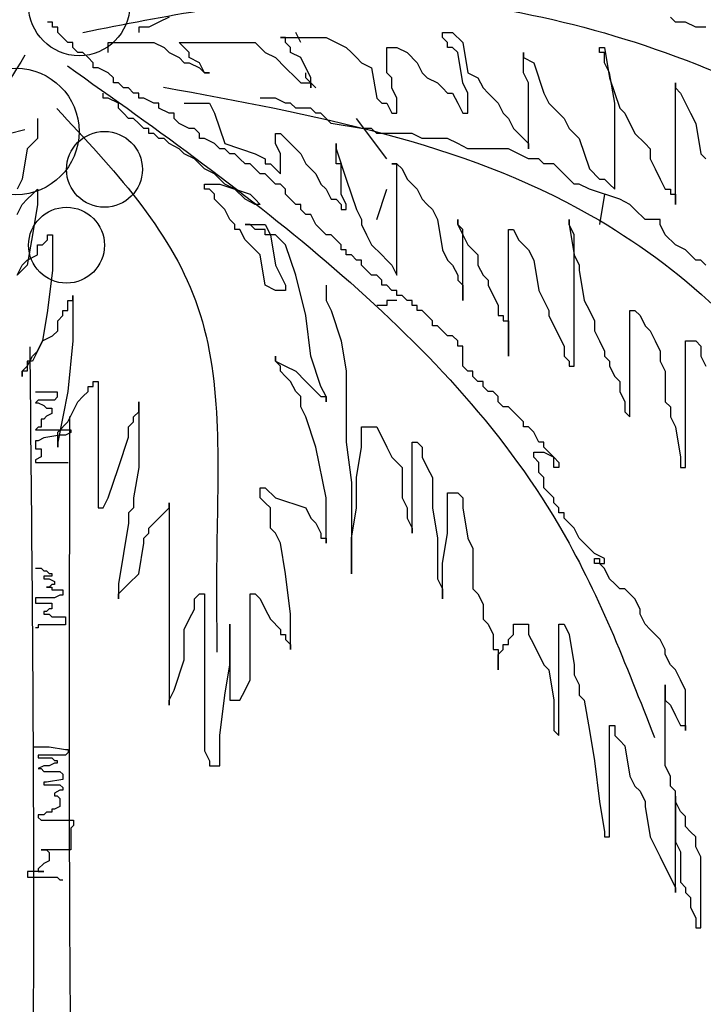
# Model space of a CAD drawing. Units: inches. Extents: x 23316 to 44698, y -8401 to 6069.
# Drawn here: x 41205 to 41832, y 1671 to 2574 of the extents above; entities that cross this region are included whole.
import ezdxf

# ---------------------------------------------------------------- set-up
doc = ezdxf.new("R2010")
doc.units = ezdxf.units.IN
doc.header["$MEASUREMENT"] = 0
doc.layers.add('CAYXANH', color=64, linetype='Continuous')

msp = doc.modelspace()

# ---------------------------------------------------------------- linework, layer by layer
at = {"layer": 'CAYXANH'}
for p, q in [((41342.29, 2575.97), (41333.01, 2571.33)), ((41806.44, 2571.33), (41801.79, 2575.97)), ((41235.54, 2571.33), (41230.9, 2571.33)), ((41235.54, 2566.69), (41235.54, 2571.33)), ((41240.18, 2566.69), (41235.54, 2566.69)), ((41240.18, 2562.06), (41240.18, 2566.69)), ((41323.73, 2566.69), (41314.45, 2566.69)), ((41314.45, 2566.69), (41314.45, 2562.06)), ((41333.01, 2571.33), (41323.73, 2566.69)), ((41815.72, 2571.33), (41806.44, 2571.33)), ((41825, 2566.69), (41815.72, 2571.33)), ((41834.28, 2566.69), (41825, 2566.69)), ((41244.82, 2557.42), (41240.18, 2562.06)), ((41249.47, 2552.78), (41244.82, 2557.42)), ((41444.41, 2557.42), (41486.18, 2557.42)), ((41449.05, 2557.42), (41444.41, 2557.42)), ((41449.05, 2552.78), (41449.05, 2557.42)), ((41462.97, 2552.78), (41458.33, 2562.06)), ((41486.18, 2557.42), (41495.46, 2552.78)), ((41592.93, 2557.42), (41592.93, 2562.06)), ((41592.93, 2562.06), (41602.21, 2562.06)), ((41597.57, 2552.78), (41592.93, 2557.42)), ((41602.21, 2562.06), (41611.5, 2552.78)), ((41254.11, 2552.78), (41249.47, 2552.78)), ((41254.11, 2548.14), (41254.11, 2552.78)), ((41258.75, 2543.5), (41254.11, 2548.14)), ((41286.6, 2543.5), (41286.6, 2552.78)), ((41286.6, 2552.78), (41328.37, 2552.78)), ((41328.37, 2552.78), (41337.65, 2548.14)), ((41337.65, 2548.14), (41342.29, 2543.5)), ((41351.58, 2552.78), (41421.2, 2552.78)), ((41356.22, 2548.14), (41351.58, 2552.78)), ((41360.86, 2543.5), (41356.22, 2548.14)), ((41421.2, 2552.78), (41430.48, 2543.5)), ((41453.69, 2548.14), (41449.05, 2552.78)), ((41453.69, 2543.5), (41453.69, 2548.14)), ((41495.46, 2552.78), (41504.74, 2548.14)), ((41504.74, 2548.14), (41509.39, 2543.5)), ((41541.88, 2524.95), (41541.88, 2548.14)), ((41541.88, 2548.14), (41551.16, 2548.14)), ((41551.16, 2548.14), (41560.44, 2543.5)), ((41597.57, 2548.14), (41597.57, 2552.78)), ((41602.21, 2548.14), (41597.57, 2548.14)), ((41606.86, 2543.5), (41602.21, 2548.14)), ((41611.5, 2552.78), (41616.14, 2524.95)), ((41736.81, 2543.5), (41736.81, 2548.14)), ((41736.81, 2548.14), (41741.46, 2548.14)), ((41741.46, 2548.14), (41746.1, 2520.31)), ((41263.39, 2543.5), (41258.75, 2543.5)), ((41268.03, 2538.87), (41263.39, 2543.5)), ((41272.67, 2534.23), (41268.03, 2538.87)), ((41342.29, 2543.5), (41351.58, 2538.87)), ((41351.58, 2538.87), (41356.22, 2534.23)), ((41360.86, 2538.87), (41360.86, 2543.5)), ((41370.14, 2534.23), (41360.86, 2538.87)), ((41430.48, 2543.5), (41439.76, 2538.87)), ((41439.76, 2538.87), (41449.05, 2529.59)), ((41462.97, 2538.87), (41453.69, 2543.5)), ((41472.25, 2520.31), (41462.97, 2538.87)), ((41509.39, 2543.5), (41514.03, 2538.87)), ((41514.03, 2538.87), (41518.67, 2534.23)), ((41560.44, 2543.5), (41569.72, 2534.23)), ((41611.5, 2515.68), (41606.86, 2543.5)), ((41667.19, 2524.95), (41667.19, 2543.5)), ((41667.19, 2543.5), (41667.19, 2538.87)), ((41667.19, 2538.87), (41676.48, 2534.23)), ((41741.46, 2543.5), (41736.81, 2543.5)), ((41741.46, 2534.23), (41741.46, 2543.5)), ((41272.67, 2529.59), (41272.67, 2534.23)), ((41277.31, 2529.59), (41272.67, 2529.59)), ((41286.6, 2524.95), (41277.31, 2529.59)), ((41356.22, 2534.23), (41360.86, 2534.23)), ((41360.86, 2534.23), (41370.14, 2529.59)), ((41374.78, 2524.95), (41370.14, 2534.23)), ((41370.14, 2529.59), (41374.78, 2524.95)), ((41449.05, 2529.59), (41458.33, 2520.31)), ((41518.67, 2534.23), (41527.95, 2529.59)), ((41527.95, 2529.59), (41532.59, 2501.76)), ((41569.72, 2534.23), (41574.37, 2524.95)), ((41676.48, 2534.23), (41685.76, 2506.4)), ((41746.1, 2524.95), (41741.46, 2534.23)), ((41291.24, 2520.31), (41286.6, 2524.95)), ((41291.24, 2515.68), (41291.24, 2520.31)), ((41374.78, 2524.95), (41379.43, 2524.95)), ((41379.43, 2524.95), (41374.78, 2524.95)), ((41458.33, 2520.31), (41462.97, 2515.68)), ((41467.61, 2520.31), (41467.61, 2524.95)), ((41476.9, 2511.04), (41467.61, 2520.31)), ((41472.25, 2511.04), (41472.25, 2520.31)), ((41546.52, 2520.31), (41541.88, 2524.95)), ((41546.52, 2511.04), (41546.52, 2520.31)), ((41574.37, 2524.95), (41579.01, 2520.31)), ((41579.01, 2520.31), (41588.29, 2515.68)), ((41616.14, 2524.95), (41625.42, 2520.31)), ((41625.42, 2520.31), (41630.06, 2511.04)), ((41671.84, 2515.68), (41667.19, 2524.95)), ((41750.74, 2497.12), (41746.1, 2524.95)), ((41746.1, 2520.31), (41755.38, 2492.48)), ((41295.88, 2515.68), (41291.24, 2515.68)), ((41300.52, 2511.04), (41295.88, 2515.68)), ((41305.16, 2511.04), (41300.52, 2511.04)), ((41309.8, 2506.4), (41305.16, 2511.04)), ((41462.97, 2515.68), (41472.25, 2515.68)), ((41472.25, 2515.68), (41472.25, 2511.04)), ((41551.16, 2501.76), (41546.52, 2511.04)), ((41588.29, 2515.68), (41592.93, 2511.04)), ((41592.93, 2511.04), (41597.57, 2506.4)), ((41616.14, 2506.4), (41611.5, 2515.68)), ((41630.06, 2511.04), (41634.7, 2506.4)), ((41671.84, 2455.38), (41671.84, 2515.68)), ((41806.44, 2404.36), (41806.44, 2515.68)), ((41806.44, 2515.68), (41806.44, 2511.04)), ((41806.44, 2511.04), (41811.08, 2506.4)), ((41281.96, 2501.76), (41281.96, 2506.4)), ((41286.6, 2501.76), (41281.96, 2501.76)), ((41295.88, 2497.12), (41286.6, 2501.76)), ((41314.45, 2506.4), (41309.8, 2506.4)), ((41314.45, 2501.76), (41314.45, 2506.4)), ((41319.09, 2501.76), (41314.45, 2501.76)), ((41328.37, 2497.12), (41319.09, 2501.76)), ((41439.76, 2501.76), (41425.84, 2501.76)), ((41449.05, 2497.12), (41439.76, 2501.76)), ((41532.59, 2501.76), (41537.23, 2497.12)), ((41551.16, 2487.85), (41551.16, 2501.76)), ((41597.57, 2506.4), (41602.21, 2506.4)), ((41602.21, 2506.4), (41606.86, 2497.12)), ((41616.14, 2487.85), (41616.14, 2506.4)), ((41634.7, 2506.4), (41643.99, 2497.12)), ((41685.76, 2506.4), (41690.4, 2497.12)), ((41811.08, 2506.4), (41815.72, 2497.12)), ((41295.88, 2492.48), (41295.88, 2497.12)), ((41300.52, 2487.85), (41295.88, 2492.48)), ((41333.01, 2497.12), (41328.37, 2497.12)), ((41333.01, 2492.48), (41333.01, 2497.12)), ((41342.29, 2487.85), (41333.01, 2492.48)), ((41356.22, 2497.12), (41379.43, 2497.12)), ((41379.43, 2497.12), (41384.07, 2487.85)), ((41453.69, 2497.12), (41449.05, 2497.12)), ((41458.33, 2492.48), (41453.69, 2497.12)), ((41472.25, 2492.48), (41458.33, 2492.48)), ((41476.9, 2487.85), (41472.25, 2492.48)), ((41537.23, 2497.12), (41541.88, 2497.12)), ((41541.88, 2497.12), (41546.52, 2487.85)), ((41606.86, 2497.12), (41611.5, 2487.85)), ((41643.99, 2497.12), (41648.63, 2487.85)), ((41690.4, 2497.12), (41699.68, 2487.85)), ((41750.74, 2418.28), (41750.74, 2497.12)), ((41755.38, 2492.48), (41760.02, 2487.85)), ((41815.72, 2497.12), (41820.36, 2487.85)), ((41221.62, 2483.21), (41221.62, 2464.66)), ((41305.16, 2483.21), (41300.52, 2487.85)), ((41309.8, 2483.21), (41305.16, 2483.21)), ((41314.45, 2478.57), (41309.8, 2483.21)), ((41346.94, 2487.85), (41342.29, 2487.85)), ((41346.94, 2483.21), (41346.94, 2487.85)), ((41351.58, 2478.57), (41346.94, 2483.21)), ((41384.07, 2487.85), (41393.35, 2460.02)), ((41481.54, 2487.85), (41476.9, 2487.85)), ((41490.82, 2478.57), (41481.54, 2487.85)), ((41541.88, 2446.1), (41514.03, 2483.21)), ((41546.52, 2487.85), (41551.16, 2487.85)), ((41611.5, 2487.85), (41616.14, 2487.85)), ((41648.63, 2487.85), (41653.27, 2483.21)), ((41653.27, 2483.21), (41657.91, 2473.93)), ((41699.68, 2487.85), (41704.33, 2483.21)), ((41704.33, 2483.21), (41708.97, 2473.93)), ((41760.02, 2487.85), (41769.3, 2469.29)), ((41820.36, 2487.85), (41825, 2478.57)), ((41319.09, 2473.93), (41314.45, 2478.57)), ((41323.73, 2473.93), (41319.09, 2473.93)), ((41323.73, 2469.29), (41323.73, 2473.93)), ((41360.86, 2473.93), (41351.58, 2478.57)), ((41365.5, 2473.93), (41360.86, 2473.93)), ((41370.14, 2469.29), (41365.5, 2473.93)), ((41518.67, 2473.93), (41490.82, 2478.57)), ((41527.95, 2473.93), (41518.67, 2473.93)), ((41532.59, 2469.29), (41527.95, 2473.93)), ((41657.91, 2473.93), (41667.19, 2464.66)), ((41708.97, 2473.93), (41718.25, 2464.66)), ((41825, 2478.57), (41829.64, 2450.74)), ((41221.62, 2464.66), (41212.33, 2455.38)), ((41328.37, 2469.29), (41323.73, 2469.29)), ((41333.01, 2464.66), (41328.37, 2469.29)), ((41337.65, 2464.66), (41333.01, 2464.66)), ((41342.29, 2460.02), (41337.65, 2464.66)), ((41370.14, 2464.66), (41370.14, 2469.29)), ((41374.78, 2464.66), (41370.14, 2464.66)), ((41384.07, 2460.02), (41374.78, 2464.66)), ((41439.76, 2460.02), (41439.76, 2469.29)), ((41439.76, 2469.29), (41444.41, 2469.29)), ((41444.41, 2469.29), (41449.05, 2464.66)), ((41449.05, 2464.66), (41458.33, 2455.38)), ((41565.08, 2469.29), (41532.59, 2469.29)), ((41574.37, 2464.66), (41565.08, 2469.29)), ((41597.57, 2464.66), (41574.37, 2464.66)), ((41606.86, 2460.02), (41597.57, 2464.66)), ((41667.19, 2464.66), (41671.84, 2460.02)), ((41718.25, 2464.66), (41727.53, 2436.83)), ((41769.3, 2469.29), (41778.59, 2460.02)), ((41212.33, 2455.38), (41207.69, 2427.55)), ((41351.58, 2455.38), (41342.29, 2460.02)), ((41356.22, 2450.74), (41351.58, 2455.38)), ((41388.71, 2455.38), (41384.07, 2460.02)), ((41393.35, 2455.38), (41388.71, 2455.38)), ((41393.35, 2460.02), (41421.2, 2450.74)), ((41397.99, 2450.74), (41393.35, 2455.38)), ((41444.41, 2450.74), (41439.76, 2460.02)), ((41458.33, 2455.38), (41462.97, 2450.74)), ((41495.46, 2441.47), (41495.46, 2460.02)), ((41495.46, 2460.02), (41495.46, 2455.38)), ((41495.46, 2455.38), (41504.74, 2427.55)), ((41616.14, 2455.38), (41606.86, 2460.02)), ((41653.27, 2455.38), (41616.14, 2455.38)), ((41662.55, 2450.74), (41653.27, 2455.38)), ((41671.84, 2460.02), (41671.84, 2455.38)), ((41778.59, 2460.02), (41783.23, 2455.38)), ((41783.23, 2455.38), (41783.23, 2446.1)), ((41365.5, 2446.1), (41356.22, 2450.74)), ((41402.63, 2450.74), (41397.99, 2450.74)), ((41407.27, 2446.1), (41402.63, 2450.74)), ((41421.2, 2450.74), (41430.48, 2446.1)), ((41444.41, 2432.19), (41444.41, 2450.74)), ((41462.97, 2450.74), (41467.61, 2441.47)), ((41671.84, 2446.1), (41662.55, 2450.74)), ((41829.64, 2450.74), (41834.28, 2446.1)), ((41370.14, 2441.47), (41365.5, 2446.1)), ((41374.78, 2436.83), (41370.14, 2441.47)), ((41411.92, 2441.47), (41407.27, 2446.1)), ((41416.56, 2441.47), (41411.92, 2441.47)), ((41421.2, 2436.83), (41416.56, 2441.47)), ((41430.48, 2446.1), (41430.48, 2441.47)), ((41430.48, 2441.47), (41435.12, 2441.47)), ((41435.12, 2441.47), (41439.76, 2436.83)), ((41467.61, 2441.47), (41476.9, 2432.19)), ((41500.1, 2441.47), (41495.46, 2441.47)), ((41500.1, 2413.64), (41500.1, 2441.47)), ((41551.16, 2441.47), (41546.52, 2441.47)), ((41546.52, 2441.47), (41551.16, 2441.47)), ((41551.16, 2339.43), (41551.16, 2441.47)), ((41551.16, 2441.47), (41555.8, 2436.83)), ((41681.12, 2446.1), (41671.84, 2446.1)), ((41685.76, 2441.47), (41681.12, 2446.1)), ((41695.04, 2441.47), (41685.76, 2441.47)), ((41699.68, 2436.83), (41695.04, 2441.47)), ((41783.23, 2446.1), (41787.87, 2436.83)), ((41384.07, 2432.19), (41374.78, 2436.83)), ((41393.35, 2422.91), (41384.07, 2432.19)), ((41425.84, 2432.19), (41421.2, 2436.83)), ((41430.48, 2432.19), (41425.84, 2432.19)), ((41435.12, 2427.55), (41430.48, 2432.19)), ((41439.76, 2436.83), (41444.41, 2432.19)), ((41476.9, 2432.19), (41481.54, 2422.91)), ((41555.8, 2436.83), (41560.44, 2427.55)), ((41708.97, 2427.55), (41699.68, 2436.83)), ((41727.53, 2436.83), (41736.81, 2427.55)), ((41787.87, 2436.83), (41792.51, 2427.55)), ((41207.69, 2427.55), (41203.05, 2418.28)), ((41374.78, 2418.28), (41374.78, 2422.91)), ((41374.78, 2422.91), (41388.71, 2422.91)), ((41388.71, 2422.91), (41416.56, 2413.64)), ((41402.63, 2418.28), (41393.35, 2422.91)), ((41439.76, 2422.91), (41435.12, 2427.55)), ((41444.41, 2422.91), (41439.76, 2422.91)), ((41449.05, 2418.28), (41444.41, 2422.91)), ((41481.54, 2422.91), (41486.18, 2418.28)), ((41504.74, 2427.55), (41514.03, 2399.72)), ((41560.44, 2427.55), (41569.72, 2418.28)), ((41713.61, 2422.91), (41708.97, 2427.55)), ((41718.25, 2422.91), (41713.61, 2422.91)), ((41727.53, 2418.28), (41718.25, 2422.91)), ((41736.81, 2427.55), (41741.46, 2427.55)), ((41741.46, 2427.55), (41746.1, 2422.91)), ((41746.1, 2422.91), (41750.74, 2418.28)), ((41792.51, 2427.55), (41797.15, 2418.28)), ((41212.33, 2409), (41216.98, 2413.64)), ((41216.98, 2413.64), (41221.62, 2418.28)), ((41221.62, 2418.28), (41221.62, 2404.36)), ((41379.43, 2418.28), (41374.78, 2418.28)), ((41384.07, 2413.64), (41379.43, 2418.28)), ((41384.07, 2409), (41384.07, 2413.64)), ((41411.92, 2409), (41402.63, 2418.28)), ((41416.56, 2413.64), (41421.2, 2409)), ((41449.05, 2413.64), (41449.05, 2418.28)), ((41453.69, 2409), (41449.05, 2413.64)), ((41486.18, 2418.28), (41490.82, 2409)), ((41504.74, 2404.36), (41500.1, 2413.64)), ((41532.59, 2390.45), (41541.88, 2418.28)), ((41569.72, 2418.28), (41574.37, 2409)), ((41755.38, 2409), (41727.53, 2418.28)), ((41741.46, 2413.64), (41736.81, 2385.81)), ((41797.15, 2418.28), (41801.79, 2418.28)), ((41801.79, 2418.28), (41801.79, 2413.64)), ((41801.79, 2413.64), (41806.44, 2413.64)), ((41806.44, 2413.64), (41806.44, 2404.36)), ((41203.05, 2395.08), (41207.69, 2404.36)), ((41207.69, 2404.36), (41212.33, 2409)), ((41221.62, 2404.36), (41216.98, 2376.53)), ((41393.35, 2399.72), (41384.07, 2409)), ((41421.2, 2404.36), (41411.92, 2409)), ((41421.2, 2409), (41425.84, 2404.36)), ((41425.84, 2404.36), (41421.2, 2404.36)), ((41458.33, 2404.36), (41453.69, 2409)), ((41462.97, 2404.36), (41458.33, 2404.36)), ((41462.97, 2399.72), (41462.97, 2404.36)), ((41490.82, 2409), (41495.46, 2409)), ((41495.46, 2409), (41500.1, 2404.36)), ((41500.1, 2404.36), (41500.1, 2399.72)), ((41504.74, 2399.72), (41504.74, 2404.36)), ((41574.37, 2409), (41579.01, 2404.36)), ((41579.01, 2404.36), (41583.65, 2399.72)), ((41764.66, 2404.36), (41755.38, 2409)), ((41769.3, 2399.72), (41764.66, 2404.36)), ((41397.99, 2390.45), (41393.35, 2399.72)), ((41467.61, 2395.08), (41462.97, 2399.72)), ((41472.25, 2395.08), (41467.61, 2395.08)), ((41476.9, 2385.81), (41472.25, 2395.08)), ((41500.1, 2399.72), (41504.74, 2399.72)), ((41514.03, 2399.72), (41518.67, 2390.45)), ((41583.65, 2399.72), (41588.29, 2390.45)), ((41778.59, 2390.45), (41769.3, 2399.72)), ((41402.63, 2385.81), (41397.99, 2390.45)), ((41402.63, 2381.17), (41402.63, 2385.81)), ((41416.56, 2385.81), (41411.92, 2385.81)), ((41411.92, 2385.81), (41430.48, 2385.81)), ((41421.2, 2381.17), (41416.56, 2385.81)), ((41430.48, 2385.81), (41435.12, 2376.53)), ((41481.54, 2381.17), (41476.9, 2385.81)), ((41518.67, 2390.45), (41518.67, 2385.81)), ((41518.67, 2385.81), (41523.31, 2376.53)), ((41588.29, 2390.45), (41592.93, 2362.62)), ((41606.86, 2385.81), (41606.86, 2390.45)), ((41606.86, 2390.45), (41606.86, 2385.81)), ((41611.5, 2381.17), (41606.86, 2385.81)), ((41606.86, 2385.81), (41611.5, 2376.53)), ((41708.97, 2385.81), (41708.97, 2390.45)), ((41708.97, 2390.45), (41708.97, 2385.81)), ((41713.61, 2376.53), (41708.97, 2385.81)), ((41708.97, 2385.81), (41713.61, 2357.98)), ((41792.51, 2390.45), (41778.59, 2390.45)), ((41792.51, 2385.81), (41792.51, 2390.45)), ((41797.15, 2376.53), (41792.51, 2385.81)), ((41216.98, 2376.53), (41212.33, 2348.7)), ((41230.9, 2371.89), (41230.9, 2376.53)), ((41230.9, 2376.53), (41235.54, 2376.53)), ((41235.54, 2376.53), (41235.54, 2344.07)), ((41407.27, 2381.17), (41402.63, 2381.17)), ((41411.92, 2371.89), (41407.27, 2381.17)), ((41430.48, 2381.17), (41421.2, 2381.17)), ((41430.48, 2376.53), (41430.48, 2381.17)), ((41439.76, 2376.53), (41430.48, 2376.53)), ((41435.12, 2376.53), (41439.76, 2348.7)), ((41449.05, 2367.26), (41439.76, 2376.53)), ((41486.18, 2376.53), (41481.54, 2381.17)), ((41490.82, 2376.53), (41486.18, 2376.53)), ((41495.46, 2371.89), (41490.82, 2376.53)), ((41523.31, 2376.53), (41527.95, 2367.26)), ((41611.5, 2316.24), (41611.5, 2381.17)), ((41611.5, 2376.53), (41616.14, 2367.26)), ((41653.27, 2381.17), (41657.91, 2381.17)), ((41653.27, 2265.22), (41653.27, 2381.17)), ((41657.91, 2381.17), (41662.55, 2371.89)), ((41713.61, 2255.94), (41713.61, 2376.53)), ((41806.44, 2367.26), (41797.15, 2376.53)), ((41221.62, 2357.98), (41221.62, 2367.26)), ((41221.62, 2367.26), (41226.26, 2367.26)), ((41226.26, 2367.26), (41230.9, 2371.89)), ((41416.56, 2367.26), (41411.92, 2371.89)), ((41425.84, 2357.98), (41416.56, 2367.26)), ((41458.33, 2339.43), (41449.05, 2367.26)), ((41500.1, 2367.26), (41495.46, 2371.89)), ((41500.1, 2362.62), (41500.1, 2367.26)), ((41527.95, 2367.26), (41537.23, 2357.98)), ((41616.14, 2367.26), (41625.42, 2357.98)), ((41662.55, 2371.89), (41671.84, 2362.62)), ((41815.72, 2362.62), (41806.44, 2367.26)), ((41212.33, 2353.34), (41221.62, 2357.98)), ((41430.48, 2330.15), (41425.84, 2357.98)), ((41504.74, 2362.62), (41500.1, 2362.62)), ((41504.74, 2357.98), (41504.74, 2362.62)), ((41509.39, 2357.98), (41504.74, 2357.98)), ((41514.03, 2353.34), (41509.39, 2357.98)), ((41537.23, 2357.98), (41541.88, 2353.34)), ((41592.93, 2362.62), (41597.57, 2353.34)), ((41625.42, 2357.98), (41625.42, 2348.7)), ((41671.84, 2362.62), (41676.48, 2353.34)), ((41713.61, 2357.98), (41718.25, 2348.7)), ((41825, 2353.34), (41815.72, 2362.62)), ((41212.33, 2348.7), (41203.05, 2339.43)), ((41203.05, 2339.43), (41207.69, 2348.7)), ((41207.69, 2348.7), (41212.33, 2353.34)), ((41439.76, 2348.7), (41444.41, 2339.43)), ((41518.67, 2353.34), (41514.03, 2353.34)), ((41518.67, 2348.7), (41518.67, 2353.34)), ((41523.31, 2344.07), (41518.67, 2348.7)), ((41541.88, 2353.34), (41546.52, 2348.7)), ((41546.52, 2348.7), (41551.16, 2339.43)), ((41597.57, 2353.34), (41602.21, 2348.7)), ((41602.21, 2348.7), (41606.86, 2339.43)), ((41625.42, 2348.7), (41630.06, 2339.43)), ((41676.48, 2353.34), (41681.12, 2325.51)), ((41718.25, 2348.7), (41718.25, 2344.07)), ((41829.64, 2353.34), (41825, 2353.34)), ((41834.28, 2348.7), (41829.64, 2353.34)), ((41235.54, 2344.07), (41230.9, 2306.96)), ((41444.41, 2339.43), (41449.05, 2330.15)), ((41467.61, 2302.32), (41458.33, 2339.43)), ((41527.95, 2339.43), (41523.31, 2344.07)), ((41532.59, 2339.43), (41527.95, 2339.43)), ((41537.23, 2334.79), (41532.59, 2339.43)), ((41606.86, 2339.43), (41606.86, 2334.79)), ((41630.06, 2339.43), (41634.7, 2334.79)), ((41718.25, 2344.07), (41722.89, 2316.24)), ((41439.76, 2325.51), (41430.48, 2330.15)), ((41449.05, 2330.15), (41449.05, 2325.51)), ((41486.18, 2330.15), (41486.18, 2316.24)), ((41537.23, 2330.15), (41537.23, 2334.79)), ((41541.88, 2330.15), (41537.23, 2330.15)), ((41546.52, 2325.51), (41541.88, 2330.15)), ((41606.86, 2334.79), (41611.5, 2330.15)), ((41611.5, 2330.15), (41611.5, 2316.24)), ((41634.7, 2334.79), (41634.7, 2330.15)), ((41634.7, 2330.15), (41643.99, 2311.6)), ((41254.11, 2316.24), (41254.11, 2320.87)), ((41254.11, 2320.87), (41254.11, 2279.13)), ((41449.05, 2325.51), (41439.76, 2325.51)), ((41551.16, 2325.51), (41546.52, 2325.51)), ((41551.16, 2320.87), (41551.16, 2325.51)), ((41555.8, 2320.87), (41551.16, 2320.87)), ((41560.44, 2316.24), (41555.8, 2320.87)), ((41681.12, 2325.51), (41685.76, 2316.24)), ((41249.47, 2316.24), (41254.11, 2316.24)), ((41249.47, 2306.96), (41249.47, 2316.24)), ((41486.18, 2316.24), (41490.82, 2306.96)), ((41541.88, 2311.6), (41532.59, 2311.6)), ((41551.16, 2316.24), (41541.88, 2316.24)), ((41541.88, 2316.24), (41541.88, 2311.6)), ((41565.08, 2316.24), (41560.44, 2316.24)), ((41565.08, 2311.6), (41565.08, 2316.24)), ((41569.72, 2311.6), (41565.08, 2311.6)), ((41569.72, 2306.96), (41569.72, 2311.6)), ((41643.99, 2311.6), (41643.99, 2302.32)), ((41685.76, 2316.24), (41690.4, 2306.96)), ((41722.89, 2316.24), (41727.53, 2306.96)), ((41230.9, 2306.96), (41226.26, 2279.13)), ((41240.18, 2297.68), (41244.82, 2302.32)), ((41244.82, 2302.32), (41244.82, 2306.96)), ((41244.82, 2306.96), (41249.47, 2306.96)), ((41472.25, 2265.22), (41467.61, 2302.32)), ((41490.82, 2306.96), (41500.1, 2279.13)), ((41574.37, 2306.96), (41569.72, 2306.96)), ((41579.01, 2302.32), (41574.37, 2306.96)), ((41583.65, 2297.68), (41579.01, 2302.32)), ((41643.99, 2302.32), (41648.63, 2302.32)), ((41648.63, 2302.32), (41648.63, 2297.68)), ((41690.4, 2306.96), (41690.4, 2302.32)), ((41690.4, 2302.32), (41695.04, 2293.05)), ((41727.53, 2306.96), (41732.17, 2297.68)), ((41764.66, 2209.56), (41764.66, 2306.96)), ((41764.66, 2306.96), (41769.3, 2306.96)), ((41769.3, 2306.96), (41773.95, 2302.32)), ((41773.95, 2302.32), (41778.59, 2293.05)), ((41240.18, 2288.41), (41240.18, 2297.68)), ((41583.65, 2293.05), (41583.65, 2297.68)), ((41588.29, 2293.05), (41583.65, 2293.05)), ((41592.93, 2288.41), (41588.29, 2293.05)), ((41648.63, 2297.68), (41653.27, 2297.68)), ((41653.27, 2297.68), (41653.27, 2265.22)), ((41695.04, 2293.05), (41704.33, 2274.49)), ((41732.17, 2297.68), (41732.17, 2288.41)), ((41778.59, 2293.05), (41783.23, 2288.41)), ((41226.26, 2279.13), (41235.54, 2283.77)), ((41235.54, 2283.77), (41240.18, 2288.41)), ((41597.57, 2283.77), (41592.93, 2288.41)), ((41602.21, 2283.77), (41597.57, 2283.77)), ((41606.86, 2279.13), (41602.21, 2283.77)), ((41732.17, 2288.41), (41736.81, 2279.13)), ((41783.23, 2288.41), (41787.87, 2279.13)), ((41226.26, 2279.13), (41221.62, 2269.86)), ((41221.62, 2269.86), (41226.26, 2279.13)), ((41254.11, 2279.13), (41249.47, 2232.75)), ((41500.1, 2279.13), (41504.74, 2251.3)), ((41606.86, 2274.49), (41606.86, 2279.13)), ((41736.81, 2279.13), (41741.46, 2269.86)), ((41787.87, 2279.13), (41792.51, 2269.86)), ((41815.72, 2163.18), (41815.72, 2279.13)), ((41815.72, 2279.13), (41825, 2279.13)), ((41825, 2279.13), (41829.64, 2274.49)), ((41221.62, 2269.86), (41216.98, 2260.58)), ((41216.98, 2265.22), (41221.62, 2269.86)), ((41611.5, 2274.49), (41606.86, 2274.49)), ((41611.5, 2255.94), (41611.5, 2274.49)), ((41704.33, 2274.49), (41704.33, 2265.22)), ((41741.46, 2269.86), (41741.46, 2265.22)), ((41792.51, 2269.86), (41792.51, 2260.58)), ((41829.64, 2274.49), (41829.64, 2265.22)), ((41212.33, 2255.94), (41216.98, 2265.22)), ((41216.98, 2260.58), (41212.33, 2260.58)), ((41212.33, 2260.58), (41212.33, 2251.3)), ((41439.76, 2260.58), (41439.76, 2265.22)), ((41439.76, 2265.22), (41439.76, 2260.58)), ((41444.41, 2255.94), (41439.76, 2260.58)), ((41439.76, 2260.58), (41449.05, 2255.94)), ((41481.54, 2237.39), (41472.25, 2265.22)), ((41704.33, 2265.22), (41708.97, 2260.58)), ((41708.97, 2260.58), (41708.97, 2255.94)), ((41741.46, 2265.22), (41746.1, 2260.58)), ((41746.1, 2260.58), (41746.1, 2255.94)), ((41792.51, 2260.58), (41797.15, 2251.3)), ((41829.64, 2265.22), (41834.28, 2255.94)), ((41207.69, 2251.3), (41212.33, 2255.94)), ((41212.33, 2251.3), (41207.69, 2251.3)), ((41207.69, 2251.3), (41207.69, 2246.67)), ((41207.69, 2246.67), (41207.69, 2251.3)), ((41444.41, 2251.3), (41444.41, 2255.94)), ((41449.05, 2246.67), (41444.41, 2251.3)), ((41449.05, 2255.94), (41458.33, 2251.3)), ((41458.33, 2251.3), (41467.61, 2242.03)), ((41504.74, 2251.3), (41504.74, 2186.37)), ((41616.14, 2251.3), (41611.5, 2255.94)), ((41620.78, 2251.3), (41616.14, 2251.3)), ((41620.78, 2246.67), (41620.78, 2251.3)), ((41708.97, 2255.94), (41713.61, 2255.94)), ((41746.1, 2255.94), (41750.74, 2246.67)), ((41797.15, 2251.3), (41797.15, 2223.47)), ((41272.67, 2237.39), (41272.67, 2242.03)), ((41272.67, 2242.03), (41277.31, 2242.03)), ((41277.31, 2242.03), (41277.31, 2126.07)), ((41453.69, 2242.03), (41449.05, 2246.67)), ((41458.33, 2232.75), (41453.69, 2242.03)), ((41467.61, 2242.03), (41472.25, 2237.39)), ((41625.42, 2242.03), (41620.78, 2246.67)), ((41630.06, 2242.03), (41625.42, 2242.03)), ((41630.06, 2237.39), (41630.06, 2242.03)), ((41750.74, 2246.67), (41755.38, 2242.03)), ((41755.38, 2242.03), (41755.38, 2232.75)), ((41219.94, 2232.42), (41239.83, 2232.42)), ((41239.83, 2232.42), (41239.83, 2227.45)), ((41249.47, 2232.75), (41240.18, 2186.37)), ((41263.39, 2228.11), (41268.03, 2232.75)), ((41268.03, 2232.75), (41268.03, 2237.39)), ((41268.03, 2237.39), (41272.67, 2237.39)), ((41462.97, 2228.11), (41458.33, 2232.75)), ((41472.25, 2237.39), (41476.9, 2232.75)), ((41476.9, 2232.75), (41481.54, 2228.11)), ((41486.18, 2228.11), (41481.54, 2237.39)), ((41634.7, 2232.75), (41630.06, 2237.39)), ((41639.35, 2232.75), (41634.7, 2232.75)), ((41643.99, 2228.11), (41639.35, 2232.75)), ((41755.38, 2232.75), (41760.02, 2223.47)), ((41222.42, 2224.96), (41219.94, 2222.48)), ((41219.94, 2222.48), (41222.42, 2222.48)), ((41237.34, 2224.96), (41222.42, 2224.96)), ((41222.42, 2222.48), (41227.39, 2219.99)), ((41239.83, 2227.45), (41237.34, 2224.96)), ((41249.47, 2204.92), (41258.75, 2223.47)), ((41258.75, 2223.47), (41263.39, 2228.11)), ((41314.45, 2223.47), (41314.45, 2163.18)), ((41314.45, 2214.2), (41314.45, 2223.47)), ((41462.97, 2218.84), (41462.97, 2228.11)), ((41481.54, 2228.11), (41486.18, 2228.11)), ((41486.18, 2228.11), (41486.18, 2223.47)), ((41486.18, 2223.47), (41486.18, 2228.11)), ((41643.99, 2223.47), (41643.99, 2228.11)), ((41648.63, 2218.84), (41643.99, 2223.47)), ((41760.02, 2223.47), (41760.02, 2214.2)), ((41797.15, 2223.47), (41801.79, 2218.84)), ((41227.39, 2219.99), (41229.88, 2217.51)), ((41229.88, 2217.51), (41234.85, 2217.51)), ((41234.85, 2212.54), (41229.88, 2210.06)), ((41234.85, 2217.51), (41234.85, 2212.54)), ((41309.8, 2209.56), (41314.45, 2214.2)), ((41467.61, 2209.56), (41462.97, 2218.84)), ((41653.27, 2218.84), (41648.63, 2218.84)), ((41657.91, 2214.2), (41653.27, 2218.84)), ((41662.55, 2209.56), (41657.91, 2214.2)), ((41760.02, 2214.2), (41764.66, 2209.56)), ((41801.79, 2218.84), (41801.79, 2209.56)), ((41227.39, 2207.57), (41224.91, 2207.57)), ((41224.91, 2207.57), (41224.91, 2200.12)), ((41229.88, 2210.06), (41227.39, 2207.57)), ((41240.18, 2195.65), (41249.47, 2204.92)), ((41305.16, 2200.28), (41309.8, 2204.92)), ((41309.8, 2204.92), (41309.8, 2209.56)), ((41476.9, 2181.73), (41467.61, 2209.56)), ((41667.19, 2204.92), (41662.55, 2209.56)), ((41667.19, 2200.28), (41667.19, 2204.92)), ((41801.79, 2209.56), (41806.44, 2200.28)), ((41222.42, 2200.12), (41219.94, 2197.63)), ((41219.94, 2197.63), (41252.26, 2197.63)), ((41224.91, 2200.12), (41222.42, 2200.12)), ((41240.18, 2181.73), (41240.18, 2195.65)), ((41252.26, 2195.15), (41247.29, 2192.66)), ((41252.26, 2197.63), (41252.26, 2195.15)), ((41305.16, 2191.01), (41305.16, 2200.28)), ((41518.67, 2181.73), (41518.67, 2200.28)), ((41518.67, 2200.28), (41532.59, 2200.28)), ((41532.59, 2200.28), (41541.88, 2181.73)), ((41671.84, 2200.28), (41667.19, 2200.28)), ((41676.48, 2195.65), (41671.84, 2200.28)), ((41681.12, 2186.37), (41676.48, 2195.65)), ((41806.44, 2200.28), (41811.08, 2172.46)), ((41219.94, 2187.69), (41219.94, 2180.24)), ((41222.42, 2187.69), (41219.94, 2187.69)), ((41227.39, 2190.18), (41222.42, 2187.69)), ((41242.31, 2192.66), (41227.39, 2190.18)), ((41240.18, 2186.37), (41240.18, 2181.73)), ((41247.29, 2192.66), (41242.31, 2192.66)), ((41295.88, 2163.18), (41305.16, 2191.01)), ((41504.74, 2186.37), (41509.39, 2149.26)), ((41565.08, 2102.88), (41565.08, 2186.37)), ((41565.08, 2186.37), (41569.72, 2186.37)), ((41569.72, 2186.37), (41574.37, 2181.73)), ((41685.76, 2186.37), (41681.12, 2186.37)), ((41685.76, 2181.73), (41685.76, 2186.37)), ((41219.94, 2180.24), (41224.91, 2180.24)), ((41224.91, 2180.24), (41224.91, 2172.79)), ((41486.18, 2135.35), (41476.9, 2181.73)), ((41514.03, 2153.9), (41518.67, 2181.73)), ((41541.88, 2181.73), (41546.52, 2172.46)), ((41574.37, 2181.73), (41574.37, 2172.46)), ((41676.48, 2172.46), (41676.48, 2177.09)), ((41676.48, 2177.09), (41685.76, 2177.09)), ((41690.4, 2177.09), (41685.76, 2181.73)), ((41685.76, 2177.09), (41695.04, 2172.46)), ((41695.04, 2172.46), (41690.4, 2177.09)), ((41224.91, 2172.79), (41219.94, 2170.3)), ((41219.94, 2170.3), (41219.94, 2167.82)), ((41219.94, 2167.82), (41249.77, 2167.82)), ((41546.52, 2172.46), (41555.8, 2163.18)), ((41574.37, 2172.46), (41579.01, 2163.18)), ((41681.12, 2167.82), (41676.48, 2172.46)), ((41681.12, 2158.54), (41681.12, 2167.82)), ((41695.04, 2172.46), (41699.68, 2167.82)), ((41695.04, 2163.18), (41695.04, 2172.46)), ((41699.68, 2167.82), (41699.68, 2163.18)), ((41811.08, 2172.46), (41811.08, 2163.18)), ((41286.6, 2135.35), (41295.88, 2163.18)), ((41314.45, 2163.18), (41309.8, 2135.35)), ((41555.8, 2163.18), (41555.8, 2135.35)), ((41579.01, 2163.18), (41583.65, 2153.9)), ((41685.76, 2153.9), (41681.12, 2158.54)), ((41699.68, 2163.18), (41695.04, 2163.18)), ((41811.08, 2163.18), (41815.72, 2163.18)), ((41509.39, 2149.26), (41509.39, 2065.78)), ((41514.03, 2126.07), (41514.03, 2153.9)), ((41583.65, 2153.9), (41583.65, 2126.07)), ((41685.76, 2144.63), (41685.76, 2153.9)), ((41425.84, 2135.35), (41425.84, 2144.63)), ((41425.84, 2144.63), (41430.48, 2144.63)), ((41430.48, 2144.63), (41439.76, 2135.35)), ((41597.57, 2102.88), (41597.57, 2139.99)), ((41597.57, 2139.99), (41606.86, 2139.99)), ((41606.86, 2139.99), (41611.5, 2135.35)), ((41690.4, 2139.99), (41685.76, 2144.63)), ((41695.04, 2135.35), (41690.4, 2139.99)), ((41281.96, 2126.07), (41286.6, 2135.35)), ((41309.8, 2135.35), (41309.8, 2126.07)), ((41342.29, 2130.71), (41342.29, 1945.19)), ((41342.29, 2126.07), (41342.29, 2130.71)), ((41430.48, 2130.71), (41425.84, 2135.35)), ((41435.12, 2126.07), (41430.48, 2130.71)), ((41439.76, 2135.35), (41467.61, 2126.07)), ((41486.18, 2093.61), (41486.18, 2135.35)), ((41555.8, 2135.35), (41560.44, 2126.07)), ((41611.5, 2135.35), (41611.5, 2126.07)), ((41695.04, 2130.71), (41695.04, 2135.35)), ((41699.68, 2126.07), (41695.04, 2130.71)), ((41277.31, 2126.07), (41281.96, 2126.07)), ((41309.8, 2126.07), (41305.16, 2121.44)), ((41305.16, 2121.44), (41305.16, 2112.16)), ((41333.01, 2116.8), (41337.65, 2121.44)), ((41337.65, 2121.44), (41342.29, 2126.07)), ((41435.12, 2107.52), (41435.12, 2126.07)), ((41467.61, 2126.07), (41472.25, 2116.8)), ((41509.39, 2098.25), (41514.03, 2126.07)), ((41560.44, 2126.07), (41560.44, 2116.8)), ((41583.65, 2126.07), (41588.29, 2098.25)), ((41611.5, 2126.07), (41616.14, 2098.25)), ((41699.68, 2121.44), (41699.68, 2126.07)), ((41704.33, 2121.44), (41699.68, 2121.44)), ((41704.33, 2116.8), (41704.33, 2121.44)), ((41328.37, 2112.16), (41333.01, 2116.8)), ((41472.25, 2116.8), (41476.9, 2112.16)), ((41560.44, 2116.8), (41565.08, 2107.52)), ((41708.97, 2112.16), (41704.33, 2116.8)), ((41305.16, 2112.16), (41300.52, 2084.33)), ((41323.73, 2107.52), (41328.37, 2112.16)), ((41323.73, 2102.88), (41323.73, 2107.52)), ((41439.76, 2102.88), (41435.12, 2107.52)), ((41476.9, 2112.16), (41481.54, 2102.88)), ((41565.08, 2107.52), (41565.08, 2102.88)), ((41713.61, 2107.52), (41708.97, 2112.16)), ((41718.25, 2098.25), (41713.61, 2107.52)), ((41319.09, 2098.25), (41323.73, 2102.88)), ((41319.09, 2093.61), (41319.09, 2098.25)), ((41444.41, 2093.61), (41439.76, 2102.88)), ((41481.54, 2102.88), (41481.54, 2098.25)), ((41481.54, 2098.25), (41486.18, 2098.25)), ((41486.18, 2098.25), (41486.18, 2093.61)), ((41509.39, 2065.78), (41509.39, 2098.25)), ((41588.29, 2098.25), (41588.29, 2061.14)), ((41592.93, 2075.06), (41597.57, 2102.88)), ((41616.14, 2098.25), (41620.78, 2088.97)), ((41722.89, 2093.61), (41718.25, 2098.25)), ((41314.45, 2065.78), (41319.09, 2093.61)), ((41449.05, 2065.78), (41444.41, 2093.61)), ((41620.78, 2088.97), (41620.78, 2051.86)), ((41732.17, 2084.33), (41722.89, 2093.61)), ((41300.52, 2084.33), (41295.88, 2056.5)), ((41741.46, 2079.69), (41732.17, 2084.33)), ((41732.17, 2075.06), (41732.17, 2079.69)), ((41732.17, 2079.69), (41736.81, 2079.69)), ((41736.81, 2079.69), (41736.81, 2075.06)), ((41741.46, 2075.06), (41741.46, 2079.69)), ((41219.94, 2070.92), (41224.91, 2070.92)), ((41224.91, 2070.92), (41227.39, 2068.43)), ((41227.39, 2068.43), (41229.88, 2068.43)), ((41229.88, 2068.43), (41232.37, 2065.95)), ((41592.93, 2042.59), (41592.93, 2075.06)), ((41736.81, 2075.06), (41732.17, 2075.06)), ((41741.46, 2070.42), (41736.81, 2075.06)), ((41736.81, 2075.06), (41741.46, 2075.06)), ((41746.1, 2061.14), (41741.46, 2070.42)), ((41234.85, 2063.46), (41227.39, 2063.46)), ((41227.39, 2063.46), (41227.39, 2060.98)), ((41227.39, 2060.98), (41232.37, 2060.98)), ((41232.37, 2065.95), (41234.85, 2065.95)), ((41232.37, 2060.98), (41237.34, 2058.49)), ((41234.85, 2065.95), (41234.85, 2063.46)), ((41237.34, 2058.49), (41237.34, 2056.01)), ((41305.16, 2056.5), (41314.45, 2065.78)), ((41453.69, 2028.67), (41449.05, 2065.78)), ((41588.29, 2061.14), (41592.93, 2051.86)), ((41750.74, 2056.5), (41746.1, 2061.14)), ((41232.37, 2053.52), (41229.88, 2053.52)), ((41229.88, 2053.52), (41234.85, 2053.52)), ((41234.85, 2056.01), (41232.37, 2053.52)), ((41237.34, 2056.01), (41234.85, 2056.01)), ((41234.85, 2053.52), (41234.85, 2051.04)), ((41234.85, 2051.04), (41244.8, 2051.04)), ((41244.8, 2051.04), (41244.8, 2046.07)), ((41295.88, 2056.5), (41295.88, 2042.59)), ((41295.88, 2047.23), (41305.16, 2056.5)), ((41592.93, 2051.86), (41592.93, 2042.59)), ((41620.78, 2051.86), (41625.42, 2047.23)), ((41755.38, 2051.86), (41750.74, 2056.5)), ((41760.02, 2051.86), (41755.38, 2051.86)), ((41764.66, 2047.23), (41760.02, 2051.86)), ((41237.34, 2043.59), (41219.94, 2043.59)), ((41219.94, 2043.59), (41219.94, 2038.62)), ((41242.31, 2046.07), (41237.34, 2043.59)), ((41244.8, 2046.07), (41242.31, 2046.07)), ((41295.88, 2042.59), (41295.88, 2047.23)), ((41365.5, 2042.59), (41370.14, 2047.23)), ((41365.5, 2033.31), (41365.5, 2042.59)), ((41370.14, 2047.23), (41374.78, 2047.23)), ((41374.78, 2047.23), (41374.78, 1903.45)), ((41416.56, 1968.38), (41416.56, 2047.23)), ((41416.56, 2047.23), (41421.2, 2047.23)), ((41421.2, 2047.23), (41425.84, 2042.59)), ((41425.84, 2042.59), (41430.48, 2033.31)), ((41625.42, 2047.23), (41630.06, 2037.95)), ((41769.3, 2042.59), (41764.66, 2047.23)), ((41773.95, 2033.31), (41769.3, 2042.59)), ((41219.94, 2038.62), (41234.85, 2038.62)), ((41229.88, 2031.16), (41227.39, 2031.16)), ((41227.39, 2031.16), (41227.39, 2028.68)), ((41232.37, 2033.65), (41229.88, 2031.16)), ((41234.85, 2033.65), (41232.37, 2033.65)), ((41234.85, 2038.62), (41234.85, 2033.65)), ((41360.86, 2024.04), (41365.5, 2033.31)), ((41430.48, 2033.31), (41435.12, 2024.04)), ((41630.06, 2037.95), (41630.06, 2024.04)), ((41773.95, 2028.67), (41773.95, 2033.31)), ((41227.39, 2028.68), (41232.37, 2028.68)), ((41232.37, 2028.68), (41234.85, 2026.19)), ((41234.85, 2026.19), (41247.29, 2026.19)), ((41247.29, 2026.19), (41247.29, 2018.74)), ((41356.22, 2014.76), (41360.86, 2024.04)), ((41435.12, 2024.04), (41444.41, 2014.76)), ((41453.69, 1996.21), (41453.69, 2028.67)), ((41630.06, 2024.04), (41634.7, 2019.4)), ((41778.59, 2019.4), (41773.95, 2028.67)), ((41222.42, 2016.26), (41219.94, 2016.26)), ((41247.29, 2018.74), (41222.42, 2018.74)), ((41222.42, 2018.74), (41222.42, 2016.26)), ((41356.22, 1986.93), (41356.22, 2014.76)), ((41397.99, 2019.4), (41397.99, 1949.83)), ((41397.99, 1982.29), (41397.99, 2019.4)), ((41444.41, 2014.76), (41444.41, 2010.12)), ((41634.7, 2019.4), (41639.35, 2010.12)), ((41657.91, 2010.12), (41657.91, 2019.4)), ((41657.91, 2019.4), (41671.84, 2019.4)), ((41671.84, 2019.4), (41671.84, 2010.12)), ((41699.68, 2019.4), (41704.33, 2019.4)), ((41699.68, 1917.36), (41699.68, 2019.4)), ((41704.33, 2019.4), (41708.97, 2010.12)), ((41783.23, 2014.76), (41778.59, 2019.4)), ((41787.87, 2010.12), (41783.23, 2014.76)), ((41444.41, 2010.12), (41449.05, 2010.12)), ((41449.05, 2010.12), (41449.05, 2005.48)), ((41449.05, 2005.48), (41453.69, 2000.85)), ((41639.35, 2010.12), (41639.35, 1996.21)), ((41653.27, 2005.48), (41657.91, 2010.12)), ((41653.27, 2000.85), (41653.27, 2005.48)), ((41671.84, 2010.12), (41676.48, 2000.85)), ((41708.97, 2010.12), (41713.61, 1982.29)), ((41792.51, 2005.48), (41787.87, 2010.12)), ((41797.15, 1996.21), (41792.51, 2005.48)), ((41453.69, 2000.85), (41453.69, 1996.21)), ((41639.35, 1996.21), (41643.99, 1996.21)), ((41643.99, 1996.21), (41643.99, 1977.65)), ((41643.99, 1991.57), (41648.63, 1996.21)), ((41648.63, 1996.21), (41648.63, 2000.85)), ((41648.63, 2000.85), (41653.27, 2000.85)), ((41676.48, 2000.85), (41685.76, 1982.29)), ((41797.15, 1991.57), (41797.15, 1996.21)), ((41346.94, 1959.1), (41356.22, 1986.93)), ((41643.99, 1977.65), (41643.99, 1991.57)), ((41801.79, 1982.29), (41797.15, 1991.57)), ((41393.35, 1954.46), (41397.99, 1982.29)), ((41685.76, 1982.29), (41690.4, 1977.65)), ((41690.4, 1977.65), (41695.04, 1949.83)), ((41713.61, 1982.29), (41713.61, 1973.02)), ((41806.44, 1977.65), (41801.79, 1982.29)), ((41811.08, 1968.38), (41806.44, 1977.65)), ((41411.92, 1959.1), (41416.56, 1968.38)), ((41713.61, 1973.02), (41718.25, 1963.74)), ((41815.72, 1959.1), (41811.08, 1968.38)), ((41342.29, 1949.83), (41346.94, 1959.1)), ((41407.27, 1949.83), (41411.92, 1959.1)), ((41718.25, 1963.74), (41718.25, 1954.46)), ((41797.15, 1889.53), (41797.15, 1963.74)), ((41797.15, 1963.74), (41797.15, 1949.83)), ((41815.72, 1922), (41815.72, 1959.1)), ((41342.29, 1945.19), (41342.29, 1949.83)), ((41388.71, 1917.36), (41393.35, 1954.46)), ((41397.99, 1949.83), (41407.27, 1949.83)), ((41695.04, 1949.83), (41695.04, 1922)), ((41718.25, 1954.46), (41722.89, 1949.83)), ((41722.89, 1949.83), (41727.53, 1922)), ((41797.15, 1949.83), (41801.79, 1945.19)), ((41801.79, 1945.19), (41806.44, 1935.91)), ((41806.44, 1935.91), (41811.08, 1926.64)), ((41746.1, 1926.64), (41750.74, 1926.64)), ((41746.1, 1824.6), (41746.1, 1926.64)), ((41750.74, 1926.64), (41750.74, 1917.36)), ((41811.08, 1926.64), (41815.72, 1926.64)), ((41815.72, 1926.64), (41815.72, 1922)), ((41388.71, 1889.53), (41388.71, 1917.36)), ((41695.04, 1922), (41699.68, 1917.36)), ((41727.53, 1922), (41732.17, 1894.17)), ((41750.74, 1917.36), (41755.38, 1912.72)), ((41217.45, 1906.93), (41232.37, 1906.93)), ((41232.37, 1906.93), (41247.29, 1904.45)), ((41755.38, 1912.72), (41760.02, 1908.08)), ((41760.02, 1908.08), (41764.66, 1880.25)), ((41247.29, 1899.48), (41222.42, 1899.48)), ((41222.42, 1899.48), (41222.42, 1896.99)), ((41222.42, 1896.99), (41234.85, 1896.99)), ((41234.85, 1896.99), (41237.34, 1894.51)), ((41247.29, 1904.45), (41249.77, 1904.45)), ((41249.77, 1901.96), (41247.29, 1899.48)), ((41249.77, 1904.45), (41249.77, 1901.96)), ((41374.78, 1903.45), (41379.43, 1894.17)), ((41227.39, 1889.54), (41222.42, 1887.06)), ((41222.42, 1887.06), (41224.91, 1887.06)), ((41224.91, 1887.06), (41227.39, 1884.57)), ((41232.37, 1889.54), (41227.39, 1889.54)), ((41237.34, 1892.02), (41232.37, 1889.54)), ((41237.34, 1894.51), (41239.83, 1894.51)), ((41239.83, 1892.02), (41237.34, 1892.02)), ((41239.83, 1894.51), (41239.83, 1892.02)), ((41379.43, 1894.17), (41379.43, 1889.53)), ((41379.43, 1889.53), (41388.71, 1889.53)), ((41732.17, 1894.17), (41736.81, 1857.06)), ((41801.79, 1880.25), (41797.15, 1889.53)), ((41227.39, 1884.57), (41242.31, 1884.57)), ((41242.31, 1884.57), (41244.8, 1882.09)), ((41244.8, 1882.09), (41244.8, 1877.12)), ((41764.66, 1880.25), (41769.3, 1870.98)), ((41801.79, 1870.98), (41801.79, 1880.25)), ((41229.88, 1874.63), (41227.39, 1874.63)), ((41227.39, 1874.63), (41227.39, 1872.15)), ((41227.39, 1872.15), (41242.31, 1872.15)), ((41244.8, 1877.12), (41229.88, 1874.63)), ((41242.31, 1872.15), (41244.8, 1869.66)), ((41244.8, 1869.66), (41244.8, 1867.18)), ((41769.3, 1870.98), (41773.95, 1866.34)), ((41806.44, 1866.34), (41801.79, 1870.98)), ((41242.31, 1867.18), (41237.34, 1864.69)), ((41237.34, 1864.69), (41237.34, 1862.21)), ((41237.34, 1862.21), (41239.83, 1862.21)), ((41239.83, 1862.21), (41242.31, 1859.73)), ((41244.8, 1867.18), (41242.31, 1867.18)), ((41242.31, 1859.73), (41242.31, 1852.27)), ((41773.95, 1866.34), (41778.59, 1857.06)), ((41806.44, 1857.06), (41806.44, 1866.34)), ((41806.44, 1773.58), (41806.44, 1861.7)), ((41806.44, 1861.7), (41806.44, 1819.96)), ((41242.31, 1852.27), (41237.34, 1849.79)), ((41736.81, 1857.06), (41741.46, 1829.24)), ((41778.59, 1857.06), (41778.59, 1852.43)), ((41778.59, 1852.43), (41783.23, 1824.6)), ((41811.08, 1847.79), (41806.44, 1857.06)), ((41227.39, 1844.82), (41222.42, 1844.82)), ((41222.42, 1844.82), (41222.42, 1842.33)), ((41222.42, 1842.33), (41224.91, 1839.85)), ((41229.88, 1847.3), (41227.39, 1844.82)), ((41234.85, 1847.3), (41229.88, 1847.3)), ((41237.34, 1849.79), (41234.85, 1849.79)), ((41234.85, 1849.79), (41234.85, 1847.3)), ((41815.72, 1843.15), (41811.08, 1847.79)), ((41815.72, 1833.87), (41815.72, 1843.15)), ((41224.91, 1839.85), (41254.75, 1839.85)), ((41254.75, 1834.88), (41252.26, 1832.39)), ((41252.26, 1832.39), (41252.26, 1812.52)), ((41254.75, 1839.85), (41254.75, 1834.88)), ((41820.36, 1829.24), (41815.72, 1833.87)), ((41741.46, 1829.24), (41741.46, 1824.6)), ((41741.46, 1824.6), (41746.1, 1824.6)), ((41783.23, 1824.6), (41787.87, 1815.32)), ((41825, 1824.6), (41820.36, 1829.24)), ((41825, 1815.32), (41825, 1824.6)), ((41787.87, 1815.32), (41792.51, 1806.05)), ((41806.44, 1819.96), (41811.08, 1810.68)), ((41829.64, 1806.05), (41825, 1815.32)), ((41252.26, 1812.52), (41224.91, 1812.52)), ((41224.91, 1812.52), (41229.88, 1812.52)), ((41229.88, 1812.52), (41232.37, 1810.03)), ((41232.37, 1810.03), (41232.37, 1802.58)), ((41792.51, 1806.05), (41797.15, 1796.77)), ((41811.08, 1810.68), (41811.08, 1782.85)), ((41829.64, 1741.11), (41829.64, 1806.05)), ((41227.39, 1800.09), (41222.42, 1795.13)), ((41232.37, 1802.58), (41227.39, 1800.09)), ((41797.15, 1796.77), (41806.44, 1778.22)), ((41227.39, 1792.64), (41212.48, 1792.64)), ((41212.48, 1792.64), (41212.48, 1787.67)), ((41212.48, 1787.67), (41239.83, 1787.67)), ((41222.42, 1795.13), (41222.42, 1792.64)), ((41222.42, 1792.64), (41227.39, 1792.64)), ((41239.83, 1787.67), (41242.31, 1785.19)), ((41242.31, 1785.19), (41244.8, 1785.19)), ((41806.44, 1778.22), (41806.44, 1773.58)), ((41811.08, 1782.85), (41815.72, 1778.22)), ((41815.72, 1778.22), (41815.72, 1773.58)), ((41815.72, 1773.58), (41820.36, 1768.94)), ((41820.36, 1768.94), (41820.36, 1759.66)), ((41820.36, 1759.66), (41825, 1750.39)), ((41825, 1750.39), (41825, 1741.11)), ((41825, 1741.11), (41829.64, 1741.11))]:
    msp.add_line(p, q, dxfattribs=at)
for centre, radius in [((41259.89, 2586.99), 46.36), ((41201.93, 2471.16), 57.95), ((41283.07, 2436.42), 34.77), ((41248.3, 2366.92), 34.77)]:
    msp.add_circle(centre, radius, dxfattribs=at)
for points in [[(41263.39, 2562.06), (41490.82, 2594.52), (41797.15, 2543.5), (42089.56, 2399.72)], [(41210.01, 2541.09), (41112.2, 2335.84), (41102.42, 2091.49)], [(41249.14, 2531.32), (41493.66, 2345.62), (41699.06, 2111.04), (41787.09, 1915.56)], [(41337.17, 2511.77), (41728.4, 2394.48), (41933.8, 2199.01), (41982.71, 2101.27)], [(41239.36, 2492.22), (41366.51, 2316.29), (41386.07, 2091.49), (41386.07, 1993.75)], [(41210.01, 2472.68), (40769.87, 2316.29), (40476.44, 2042.62), (40359.07, 1856.92)], [(41214.59, 2273.79), (41214.59, 1387.5), (41159.72, 665.67), (41004.28, 80.9), (40940.28, -83.57)], [(41251.16, 2209.83), (41251.16, 1734.71), (41251.16, 1031.15), (41205.44, 455.52), (41059.14, -138.39)]]:
    msp.add_spline(points, degree=3, dxfattribs=at)

doc.saveas('drawing.dxf')
